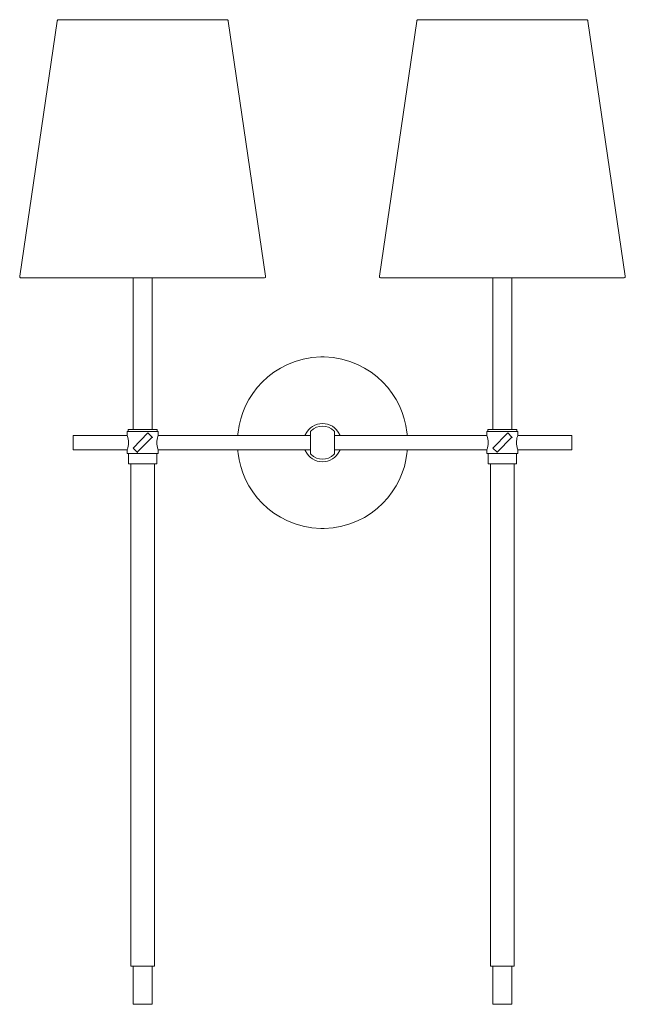
# Model space of a CAD drawing. Units: inches. Extents: x 0 to 16, y -26 to 0.
import ezdxf

# ---------------------------------------------------------------- set-up
doc = ezdxf.new("R2010")
doc.units = ezdxf.units.IN
doc.header["$MEASUREMENT"] = 0
doc.layers.add('Layer 1', color=7, linetype='Continuous')

# ---------------------------------------------------------------- blocks, each defined once
blk = doc.blocks.new('block 3')
at = {"layer": 'Layer 1', "color": 7, "lineweight": 18, "true_color": 0xffffff}
for points in [[(1.033, 0), (1.022, 0), (1.017, -0.004), (1.012, -0.004), (1.007, -0.008), (1.002, -0.012), (0.997, -0.016), (0.997, -0.024), (0.992, -0.031), (0.992, -0.035)], [(1.033, 0), (5.47, 0)], [(5.505, -0.035), (5.505, -0.024), (5.5, -0.016), (5.495, -0.012), (5.49, -0.008), (5.485, -0.004), (5.48, -0.004), (5.475, 0), (5.47, 0)], [(10.53, 0), (10.525, 0), (10.52, -0.004), (10.515, -0.004), (10.51, -0.008), (10.505, -0.012), (10.5, -0.016), (10.495, -0.024), (10.495, -0.035)], [(10.53, 0), (14.973, 0)], [(15.008, -0.035), (15.008, -0.024), (15.003, -0.016), (14.998, -0.012), (14.993, -0.008), (14.988, -0.004), (14.983, -0.004), (14.978, 0), (14.973, 0)], [(0.992, -0.035), (0, -6.776)], [(5.505, -0.035), (6.497, -6.776)], [(10.495, -0.035), (9.503, -6.776)], [(15.008, -0.035), (16, -6.776)], [(0, -6.776), (0, -6.792), (0.005, -6.8), (0.01, -6.804), (0.01, -6.808), (0.015, -6.812), (0.02, -6.816), (0.031, -6.82), (0.041, -6.82)], [(0.041, -6.82), (6.456, -6.82)], [(3.001, -10.818), (3.001, -6.82)], [(3.496, -6.82), (3.496, -10.818)], [(6.456, -6.82), (6.472, -6.82), (6.492, -6.804), (6.492, -6.8), (6.497, -6.792), (6.497, -6.776)], [(9.503, -6.776), (9.503, -6.792), (9.508, -6.8), (9.513, -6.804), (9.513, -6.808), (9.528, -6.82), (9.544, -6.82)], [(9.544, -6.82), (15.959, -6.82)], [(12.498, -10.818), (12.498, -6.82)], [(12.999, -6.82), (12.999, -10.818)], [(15.959, -6.82), (15.974, -6.82), (15.985, -6.812), (15.985, -6.808), (15.995, -6.8), (15.995, -6.792), (16, -6.788), (16, -6.776)], [(2.842, -10.877), (2.863, -10.877)], [(2.842, -10.877), (2.842, -10.979)], [(2.863, -10.877), (2.863, -10.818)], [(2.863, -10.818), (3.634, -10.818)], [(2.863, -10.877), (3.634, -10.877)], [(3.108, -11.424), (3.502, -11.026), (3.389, -10.912), (2.996, -11.314), (3.108, -11.424)], [(3.634, -10.877), (3.634, -10.818)], [(3.655, -10.877), (3.634, -10.877)], [(3.655, -10.877), (3.655, -10.979)], [(7.683, -10.869), (7.683, -11.467)], [(8.317, -11.467), (8.317, -10.869)], [(12.345, -10.877), (12.345, -10.979)], [(12.345, -10.877), (12.365, -10.877)], [(12.365, -10.877), (12.365, -10.818)], [(13.137, -10.818), (12.365, -10.818)], [(13.137, -10.877), (12.365, -10.877)], [(12.611, -11.424), (13.004, -11.026), (12.892, -10.912), (12.498, -11.314), (12.611, -11.424)], [(13.137, -10.877), (13.137, -10.818)], [(13.158, -10.877), (13.137, -10.877)], [(13.158, -10.877), (13.158, -10.979)], [(1.416, -11.357), (1.416, -10.979)], [(1.416, -10.979), (2.852, -10.979)], [(3.502, -11.03), (3.507, -11.03), (3.507, -11.026), (3.502, -11.026), (3.502, -11.03)], [(3.655, -10.979), (7.683, -10.979), (7.683, -11.357)], [(12.345, -10.979), (8.317, -10.979)], [(13.004, -11.03), (13.01, -11.03), (13.01, -11.026), (13.004, -11.026), (13.004, -11.03)], [(14.584, -10.979), (13.148, -10.979)], [(14.584, -11.357), (14.584, -10.979)], [(2.852, -11.357), (1.416, -11.357)], [(1.416, -11.361), (1.421, -11.361), (1.421, -11.357), (1.416, -11.357), (1.416, -11.361)], [(2.842, -11.357), (2.842, -11.451)], [(3.108, -11.428), (3.113, -11.428), (3.113, -11.424), (3.108, -11.424), (3.108, -11.428)], [(3.655, -11.357), (3.655, -11.451)], [(7.683, -11.357), (3.655, -11.357)], [(8.317, -11.357), (12.345, -11.357)], [(12.345, -11.357), (12.345, -11.451)], [(12.611, -11.428), (12.616, -11.428), (12.616, -11.424), (12.611, -11.424), (12.611, -11.428)], [(13.148, -11.357), (14.584, -11.357)], [(13.158, -11.357), (13.158, -11.451)], [(14.584, -11.361), (14.589, -11.361), (14.589, -11.357), (14.584, -11.357), (14.584, -11.361)], [(2.842, -11.451), (2.873, -11.451)], [(2.873, -11.451), (3.624, -11.451)], [(2.873, -11.727), (2.873, -11.451)], [(2.873, -11.455), (2.878, -11.455), (2.878, -11.451), (2.873, -11.451), (2.873, -11.455)], [(3.624, -11.727), (3.624, -11.451)], [(3.624, -11.451), (3.655, -11.451)], [(3.624, -11.455), (3.629, -11.455), (3.629, -11.451), (3.624, -11.451), (3.624, -11.455)], [(12.376, -11.451), (12.345, -11.451)], [(13.127, -11.451), (12.376, -11.451)], [(12.376, -11.727), (12.376, -11.451)], [(12.376, -11.455), (12.381, -11.455), (12.381, -11.451), (12.376, -11.451), (12.376, -11.455)], [(13.127, -11.727), (13.127, -11.451)], [(13.158, -11.451), (13.127, -11.451)], [(13.127, -11.455), (13.132, -11.455), (13.132, -11.451), (13.127, -11.451), (13.127, -11.455)], [(2.873, -11.727), (3.624, -11.727)], [(2.939, -24.989), (2.939, -24.206), (2.939, -12.514), (2.939, -11.727)], [(3.563, -11.739), (3.563, -24.989)], [(13.127, -11.727), (12.376, -11.727)], [(12.437, -24.989), (12.437, -11.727)], [(13.066, -11.739), (13.066, -24.989)], [(3.563, -24.989), (2.939, -24.989)], [(3.001, -24.989), (3.496, -24.989), (3.496, -26), (3.001, -26), (3.001, -24.989)], [(3.496, -24.989), (3.001, -24.989)], [(13.066, -24.989), (12.437, -24.989)], [(12.498, -24.989), (12.999, -24.989), (12.999, -26), (12.498, -26), (12.498, -24.989)], [(12.999, -24.989), (12.498, -24.989)], [(12.999, -26), (13.004, -26), (13.004, -25.996), (12.999, -25.996), (12.999, -26)]]:
    blk.add_lwpolyline(points, dxfattribs=at)
for points, knots in [([(10.239, -10.979), (10.239, -10.979), (10.234, -10.936), (10.234, -10.936), (10.234, -10.936), (10.229, -10.889), (10.229, -10.889), (10.134, -9.973), (9.354, -8.948), (8.046, -8.901), (8.046, -8.901), (7.954, -8.901), (7.954, -8.901), (6.642, -8.949), (5.871, -9.973), (5.771, -10.889), (5.771, -10.889), (5.766, -10.936), (5.766, -10.936), (5.766, -10.936), (5.761, -10.979), (5.761, -10.979)], [0, 0, 0, 0, 1, 1, 1, 2, 2, 2, 3, 3, 3, 4, 4, 4, 5, 5, 5, 6, 6, 6, 7, 7, 7, 7]), ([(8.465, -10.979), (8.465, -10.979), (8.455, -10.96), (8.455, -10.96), (8.274, -10.564), (7.724, -10.566), (7.545, -10.96), (7.545, -10.96), (7.535, -10.979), (7.535, -10.979)], [0, 0, 0, 0, 1, 1, 1, 2, 2, 2, 3, 3, 3, 3]), ([(8.317, -10.869), (8.317, -10.869), (8.302, -10.853), (8.302, -10.853), (8.137, -10.693), (7.864, -10.693), (7.698, -10.853), (7.698, -10.853), (7.683, -10.869), (7.683, -10.869)], [0, 0, 0, 0, 1, 1, 1, 2, 2, 2, 3, 3, 3, 3]), ([(2.842, -11.357), (2.842, -11.357), (2.847, -11.337), (2.847, -11.337), (2.882, -11.27), (2.883, -11.069), (2.847, -11.003), (2.847, -11.003), (2.842, -10.979), (2.842, -10.979)], [0, 0, 0, 0, 1, 1, 1, 2, 2, 2, 3, 3, 3, 3]), ([(3.655, -10.979), (3.655, -10.979), (3.65, -11.003), (3.65, -11.003), (3.616, -11.113), (3.617, -11.227), (3.65, -11.337), (3.65, -11.337), (3.655, -11.357), (3.655, -11.357)], [0, 0, 0, 0, 1, 1, 1, 2, 2, 2, 3, 3, 3, 3]), ([(12.345, -11.357), (12.345, -11.357), (12.35, -11.337), (12.35, -11.337), (12.385, -11.27), (12.386, -11.069), (12.35, -11.003), (12.35, -11.003), (12.345, -10.979), (12.345, -10.979)], [0, 0, 0, 0, 1, 1, 1, 2, 2, 2, 3, 3, 3, 3]), ([(13.158, -10.979), (13.158, -10.979), (13.148, -11.003), (13.148, -11.003), (13.118, -11.109), (13.12, -11.231), (13.148, -11.337), (13.148, -11.337), (13.158, -11.357), (13.158, -11.357)], [0, 0, 0, 0, 1, 1, 1, 2, 2, 2, 3, 3, 3, 3]), ([(5.761, -11.357), (5.761, -11.357), (5.766, -11.404), (5.766, -11.404), (5.766, -11.404), (5.771, -11.451), (5.771, -11.451), (5.866, -12.358), (6.651, -13.397), (7.954, -13.435), (7.954, -13.435), (8.046, -13.435), (8.046, -13.435), (9.346, -13.398), (10.139, -12.357), (10.229, -11.451), (10.229, -11.451), (10.234, -11.404), (10.234, -11.404), (10.234, -11.404), (10.239, -11.357), (10.239, -11.357)], [0, 0, 0, 0, 1, 1, 1, 2, 2, 2, 3, 3, 3, 4, 4, 4, 5, 5, 5, 6, 6, 6, 7, 7, 7, 7]), ([(7.535, -11.357), (7.535, -11.357), (7.545, -11.377), (7.545, -11.377), (7.719, -11.772), (8.28, -11.772), (8.455, -11.377), (8.455, -11.377), (8.465, -11.357), (8.465, -11.357)], [0, 0, 0, 0, 1, 1, 1, 2, 2, 2, 3, 3, 3, 3]), ([(7.683, -11.467), (7.683, -11.467), (7.698, -11.483), (7.698, -11.483), (7.865, -11.648), (8.135, -11.649), (8.302, -11.483), (8.302, -11.483), (8.317, -11.467), (8.317, -11.467)], [0, 0, 0, 0, 1, 1, 1, 2, 2, 2, 3, 3, 3, 3])]:
    blk.add_open_spline(points, degree=3, knots=knots, dxfattribs=at)
blk = doc.blocks.new('block 2')
at = {"layer": 'Layer 1'}
blk.add_blockref('block 3', (0, 0), dxfattribs=at)

msp = doc.modelspace()

# ---------------------------------------------------------------- block references
at = {"layer": 'Layer 1'}
msp.add_blockref('block 2', (0, 0), dxfattribs=at)

doc.saveas('drawing.dxf')
